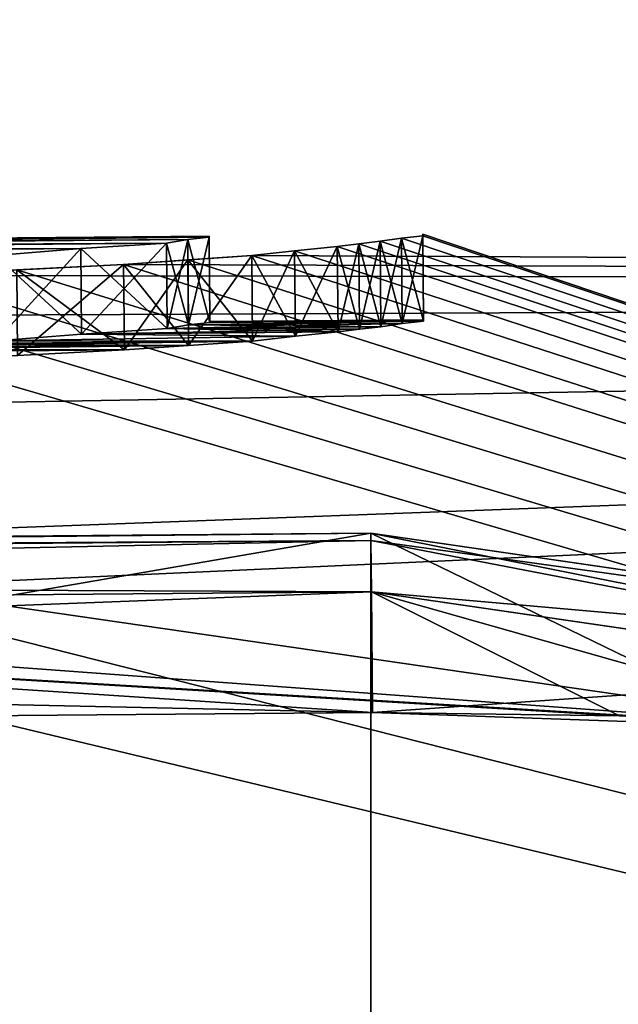
# Model space of a CAD drawing. Units: millimetres. Extents: x -149 to 149, y -43 to 39.
# Drawn here: x -104 to -103, y 23 to 24 of the extents above; entities that cross this region are included whole.
import ezdxf

# ---------------------------------------------------------------- set-up
doc = ezdxf.new("R2010")
doc.units = ezdxf.units.MM
doc.header["$LTSCALE"] = 65.185185
for name, color, linetype in [('111', 7, 'CONTINUOUS'), ('150', 7, 'CONTINUOUS'), ('151', 7, 'CONTINUOUS'), ('152', 7, 'CONTINUOUS'), ('153', 7, 'CONTINUOUS'), ('154', 7, 'CONTINUOUS'), ('155', 7, 'CONTINUOUS'), ('156', 7, 'CONTINUOUS'), ('157', 7, 'CONTINUOUS'), ('158', 7, 'CONTINUOUS'), ('159', 7, 'CONTINUOUS'), ('160', 7, 'CONTINUOUS'), ('185', 7, 'CONTINUOUS'), ('186', 7, 'CONTINUOUS'), ('187', 7, 'CONTINUOUS'), ('188', 7, 'CONTINUOUS'), ('189', 7, 'CONTINUOUS'), ('210', 7, 'CONTINUOUS'), ('216', 7, 'CONTINUOUS'), ('217', 7, 'CONTINUOUS'), ('218', 7, 'CONTINUOUS'), ('221', 7, 'CONTINUOUS'), ('222', 7, 'CONTINUOUS'), ('225', 7, 'CONTINUOUS'), ('608', 7, 'CONTINUOUS'), ('609', 7, 'CONTINUOUS'), ('610', 7, 'CONTINUOUS'), ('611', 7, 'CONTINUOUS'), ('627', 7, 'CONTINUOUS'), ('628', 7, 'CONTINUOUS'), ('630', 7, 'CONTINUOUS'), ('633', 7, 'CONTINUOUS')]:
    doc.layers.add(name, color=color, linetype=linetype)

msp = doc.modelspace()

# ---------------------------------------------------------------- linework, layer by layer
at = {"layer": '111', "linetype": 'Continuous'}
for points in [[(-103.75, 23.9315), (-103.75, 23.9305, -0.2234), (-105.05, 23.9201), (-103.75, 23.9315)], [(-103.75, 23.9305, 0.2234), (-103.75, 23.9315), (-105.05, 23.9191, 0.2234), (-103.75, 23.9305, 0.2234)], [(-105.05, 23.9191, 0.2234), (-103.75, 23.9315), (-105.05, 23.9201), (-105.05, 23.9191, 0.2234)], [(-103.75, 23.9305, -0.2234), (-103.775, 23.9277, -0.4149), (-105.05, 23.9191, -0.2234), (-103.75, 23.9305, -0.2234)], [(-105.05, 23.9201), (-103.75, 23.9305, -0.2234), (-105.05, 23.9191, -0.2234), (-105.05, 23.9201)], [(-105.025, 23.9168, 0.4149), (-103.75, 23.9305, 0.2234), (-105.05, 23.9191, 0.2234), (-105.025, 23.9168, 0.4149)], [(-105.05, 23.9191, -0.2234), (-103.775, 23.9277, -0.4149), (-105.025, 23.9168, -0.4149), (-105.05, 23.9191, -0.2234)], [(-103.775, 23.9277, 0.4149), (-103.75, 23.9305, 0.2234), (-105.025, 23.9168, 0.4149), (-103.775, 23.9277, 0.4149)], [(-103.775, 23.9277, -0.4149), (-103.8, 23.9234, -0.6064), (-105.025, 23.9168, -0.4149), (-103.775, 23.9277, -0.4149)], [(-103.8, 23.9234, 0.6064), (-103.775, 23.9277, 0.4149), (-105.025, 23.9168, 0.4149), (-103.8, 23.9234, 0.6064)], [(-103.55, 23.9256, 0.6064), (-96.4044, 21.5423, -10.5697), (-103.525, 23.9293, 0.4468), (-103.55, 23.9256, 0.6064)], [(-103.525, 23.9293, -0.4468), (-96.4044, 21.5423, -10.5697), (-103.55, 23.9256, -0.6064), (-103.525, 23.9293, -0.4468)], [(-103.525, 23.9293, 0.4468), (-96.4044, 21.5423, -10.5697), (-103.5, 23.932, 0.2872), (-103.525, 23.9293, 0.4468)], [(-103.5, 23.932, -0.2872), (-96.4044, 21.5423, -10.5697), (-103.525, 23.9293, -0.4468), (-103.5, 23.932, -0.2872)], [(-103.5, 23.932, 0.2872), (-96.4044, 21.5423, -10.5697), (-103.5, 23.9337), (-103.5, 23.932, 0.2872)], [(-103.5, 23.9337), (-96.4044, 21.5423, -10.5697), (-103.5, 23.932, -0.2872), (-103.5, 23.9337)], [(-105.025, 23.9168, -0.4149), (-103.8, 23.9234, -0.6064), (-105, 23.9129, -0.6064), (-105.025, 23.9168, -0.4149)], [(-105, 23.9129, 0.6064), (-103.8, 23.9234, 0.6064), (-105.025, 23.9168, 0.4149), (-105, 23.9129, 0.6064)], [(-103.8, 23.9234, -0.6064), (-103.9, 23.9169, -0.7979), (-105, 23.9129, -0.6064), (-103.8, 23.9234, -0.6064)], [(-103.9, 23.9169, 0.7979), (-103.8, 23.9234, 0.6064), (-105, 23.9129, 0.6064), (-103.9, 23.9169, 0.7979)], [(-105, 23.9129, -0.6064), (-103.9, 23.9169, -0.7979), (-104.9, 23.9081, -0.7979), (-105, 23.9129, -0.6064)], [(-104.9, 23.9081, 0.7979), (-103.9, 23.9169, 0.7979), (-105, 23.9129, 0.6064), (-104.9, 23.9081, 0.7979)], [(-103.9, 23.9169, -0.7979), (-104, 23.9089, -0.9894), (-104.9, 23.9081, -0.7979), (-103.9, 23.9169, -0.7979)], [(-104, 23.9089, 0.9894), (-103.9, 23.9169, 0.7979), (-104.9, 23.9081, 0.7979), (-104, 23.9089, 0.9894)], [(-103.7, 23.9087, 1.0532), (-96.4044, 21.5423, -10.5697), (-103.65, 23.9145, 0.9255), (-103.7, 23.9087, 1.0532)], [(-103.65, 23.9145, -0.9255), (-96.4044, 21.5423, -10.5697), (-103.7, 23.9087, -1.0532), (-103.65, 23.9145, -0.9255)], [(-103.65, 23.9145, 0.9255), (-96.4044, 21.5423, -10.5697), (-103.6, 23.9195, 0.7979), (-103.65, 23.9145, 0.9255)], [(-103.6, 23.9195, -0.7979), (-96.4044, 21.5423, -10.5697), (-103.65, 23.9145, -0.9255), (-103.6, 23.9195, -0.7979)], [(-103.6, 23.9195, 0.7979), (-96.4044, 21.5423, -10.5697), (-103.575, 23.9227, 0.7021), (-103.6, 23.9195, 0.7979)], [(-103.575, 23.9227, -0.7021), (-96.4044, 21.5423, -10.5697), (-103.6, 23.9195, -0.7979), (-103.575, 23.9227, -0.7021)], [(-103.575, 23.9227, 0.7021), (-96.4044, 21.5423, -10.5697), (-103.55, 23.9256, 0.6064), (-103.575, 23.9227, 0.7021)], [(-103.55, 23.9256, -0.6064), (-96.4044, 21.5423, -10.5697), (-103.575, 23.9227, -0.7021), (-103.55, 23.9256, -0.6064)], [(-103.85, 23.8982, 1.2447), (-96.4044, 23.8728, 2.4247), (-103.7, 23.9087, 1.0532), (-103.85, 23.8982, 1.2447)], [(-103.775, 23.9037, 1.149), (-103.85, 23.8982, 1.2447), (-103.7, 23.9087, 1.0532), (-103.775, 23.9037, 1.149)], [(-103.775, 23.9037, -1.149), (-96.4044, 21.5423, -10.5697), (-103.85, 23.8982, -1.2447), (-103.775, 23.9037, -1.149)], [(-103.7, 23.9087, -1.0532), (-96.4044, 21.5423, -10.5697), (-103.775, 23.9037, -1.149), (-103.7, 23.9087, -1.0532)], [(-96.4044, 23.8728, 2.4247), (-96.4044, 21.5423, -10.5697), (-103.7, 23.9087, 1.0532), (-96.4044, 23.8728, 2.4247)], [(-104.1, 23.8853, 1.4362), (-96.4044, 23.8728, 2.4247), (-103.85, 23.8982, 1.2447), (-104.1, 23.8853, 1.4362)], [(-103.975, 23.892, 1.3404), (-104.1, 23.8853, 1.4362), (-103.85, 23.8982, 1.2447), (-103.975, 23.892, 1.3404)], [(-103.975, 23.892, -1.3404), (-96.4044, 21.5423, -10.5697), (-104.1, 23.8853, -1.4362), (-103.975, 23.892, -1.3404)], [(-103.85, 23.8982, -1.2447), (-96.4044, 21.5423, -10.5697), (-103.975, 23.892, -1.3404), (-103.85, 23.8982, -1.2447)], [(-96.4044, 23.8728, 2.4247), (-104.1, 23.8853, 1.4362), (-105.45, 23.8329, 2), (-96.4044, 23.8728, 2.4247)], [(-104.25, 23.882, -1.4681), (-96.4044, 21.5423, -10.5697), (-104.4, 23.8788, -1.5), (-104.25, 23.882, -1.4681)], [(-104.1, 23.8853, -1.4362), (-96.4044, 21.5423, -10.5697), (-104.25, 23.882, -1.4681), (-104.1, 23.8853, -1.4362)], [(-96.4044, 23.8728, 2.4247), (-105.45, 23.536, 4.25), (-108.2586, 23.3348, 5.1307), (-96.4044, 23.8728, 2.4247)], [(-96.4044, 23.8728, 2.4247), (-108.2586, 23.3348, 5.1307), (-103.5587, 23.3743, 5.142), (-96.4044, 23.8728, 2.4247)], [(-96.4044, 21.5423, -10.5697), (-105.45, 23.8329, -2), (-104.4, 23.8788, -1.5), (-96.4044, 21.5423, -10.5697)], [(-105.45, 23.536, 4.25), (-96.4044, 23.8728, 2.4247), (-105.45, 23.7112, 3.1285), (-105.45, 23.536, 4.25)], [(-105.45, 23.7112, 3.1285), (-96.4044, 23.8728, 2.4247), (-105.45, 23.8329, 2), (-105.45, 23.7112, 3.1285)], [(-103.2698, 23.3706, 5.1702), (-96.4044, 23.8728, 2.4247), (-103.5587, 23.3743, 5.142), (-103.2698, 23.3706, 5.1702)], [(-105.45, 23.8329, -2), (-96.4044, 21.5423, -10.5697), (-105.45, 23.7112, -3.1285), (-105.45, 23.8329, -2)], [(-105.45, 23.7112, -3.1285), (-96.4044, 21.5423, -10.5697), (-102.9921, 23.3548, -5.2521), (-105.45, 23.7112, -3.1285)], [(-105.45, 23.536, -4.25), (-105.45, 23.7112, -3.1285), (-102.9921, 23.3548, -5.2521), (-105.45, 23.536, -4.25)], [(-105.95, 23.5316, -4.25), (-105.45, 23.536, -4.25), (-102.9921, 23.3548, -5.2521), (-105.95, 23.5316, -4.25)], [(-108.2586, 23.3348, -5.1307), (-105.95, 23.5316, -4.25), (-103.5587, 23.3743, -5.142), (-108.2586, 23.3348, -5.1307)], [(-103.5587, 23.3743, -5.142), (-105.95, 23.5316, -4.25), (-103.2698, 23.3706, -5.1702), (-103.5587, 23.3743, -5.142)], [(-103.2698, 23.3706, -5.1702), (-105.95, 23.5316, -4.25), (-102.9921, 23.3548, -5.2521), (-103.2698, 23.3706, -5.1702)]]:
    msp.add_3dface(points, dxfattribs=at)
at = {"layer": '150', "color": 7, "linetype": 'Continuous'}
for points in [[(-103.85, 23.8982, -1.2447), (-103.975, 23.892, -1.3404), (-103.8491, 23.7984, -1.2395), (-103.85, 23.8982, -1.2447)], [(-103.8491, 23.7984, -1.2395), (-103.975, 23.892, -1.3404), (-103.9741, 23.7921, -1.3348), (-103.8491, 23.7984, -1.2395)]]:
    msp.add_3dface(points, dxfattribs=at)
at = {"layer": '151', "color": 7, "linetype": 'Continuous'}
for points in [[(-103.775, 23.9037, -1.149), (-103.85, 23.8982, -1.2447), (-103.7741, 23.8038, -1.1442), (-103.775, 23.9037, -1.149)], [(-103.7, 23.9087, -1.0532), (-103.775, 23.9037, -1.149), (-103.6991, 23.8088, -1.0488), (-103.7, 23.9087, -1.0532)], [(-103.6991, 23.8088, -1.0488), (-103.775, 23.9037, -1.149), (-103.7741, 23.8038, -1.1442), (-103.6991, 23.8088, -1.0488)], [(-103.85, 23.8982, -1.2447), (-103.8491, 23.7984, -1.2395), (-103.7741, 23.8038, -1.1442), (-103.85, 23.8982, -1.2447)]]:
    msp.add_3dface(points, dxfattribs=at)
at = {"layer": '152', "color": 7, "linetype": 'Continuous'}
for points in [[(-103.65, 23.9145, -0.9255), (-103.7, 23.9087, -1.0532), (-103.6491, 23.8145, -0.9217), (-103.65, 23.9145, -0.9255)], [(-103.6, 23.9195, -0.7979), (-103.65, 23.9145, -0.9255), (-103.5991, 23.8196, -0.7945), (-103.6, 23.9195, -0.7979)], [(-103.5991, 23.8196, -0.7945), (-103.65, 23.9145, -0.9255), (-103.6491, 23.8145, -0.9217), (-103.5991, 23.8196, -0.7945)], [(-103.7, 23.9087, -1.0532), (-103.6991, 23.8088, -1.0488), (-103.6491, 23.8145, -0.9217), (-103.7, 23.9087, -1.0532)]]:
    msp.add_3dface(points, dxfattribs=at)
at = {"layer": '153', "color": 7, "linetype": 'Continuous'}
for points in [[(-103.575, 23.9227, -0.7021), (-103.6, 23.9195, -0.7979), (-103.5741, 23.8228, -0.6992), (-103.575, 23.9227, -0.7021)], [(-103.6, 23.9195, -0.7979), (-103.5991, 23.8196, -0.7945), (-103.5741, 23.8228, -0.6992), (-103.6, 23.9195, -0.7979)], [(-103.55, 23.9256, -0.6064), (-103.575, 23.9227, -0.7021), (-103.5491, 23.8256, -0.6038), (-103.55, 23.9256, -0.6064)], [(-103.5491, 23.8256, -0.6038), (-103.575, 23.9227, -0.7021), (-103.5741, 23.8228, -0.6992), (-103.5491, 23.8256, -0.6038)]]:
    msp.add_3dface(points, dxfattribs=at)
at = {"layer": '154', "color": 7, "linetype": 'Continuous'}
for points in [[(-103.525, 23.9293, -0.4468), (-103.55, 23.9256, -0.6064), (-103.5241, 23.8293, -0.445), (-103.525, 23.9293, -0.4468)], [(-103.5, 23.932, -0.2872), (-103.525, 23.9293, -0.4468), (-103.4991, 23.832, -0.286), (-103.5, 23.932, -0.2872)], [(-103.4991, 23.832, -0.286), (-103.525, 23.9293, -0.4468), (-103.5241, 23.8293, -0.445), (-103.4991, 23.832, -0.286)], [(-103.55, 23.9256, -0.6064), (-103.5491, 23.8256, -0.6038), (-103.5241, 23.8293, -0.445), (-103.55, 23.9256, -0.6064)]]:
    msp.add_3dface(points, dxfattribs=at)
at = {"layer": '155', "color": 7, "linetype": 'Continuous'}
for points in [[(-103.5, 23.932, 0.2872), (-103.5, 23.9337), (-103.4991, 23.832, 0.286), (-103.5, 23.932, 0.2872)], [(-103.5, 23.9337), (-103.5, 23.932, -0.2872), (-103.4991, 23.8337), (-103.5, 23.9337)], [(-103.4991, 23.832, 0.286), (-103.5, 23.9337), (-103.4991, 23.8337), (-103.4991, 23.832, 0.286)], [(-103.5, 23.932, -0.2872), (-103.4991, 23.832, -0.286), (-103.4991, 23.8337), (-103.5, 23.932, -0.2872)]]:
    msp.add_3dface(points, dxfattribs=at)
at = {"layer": '156', "color": 7, "linetype": 'Continuous'}
for points in [[(-103.55, 23.9256, 0.6064), (-103.525, 23.9293, 0.4468), (-103.5491, 23.8256, 0.6038), (-103.55, 23.9256, 0.6064)], [(-103.5491, 23.8256, 0.6038), (-103.525, 23.9293, 0.4468), (-103.5241, 23.8293, 0.445), (-103.5491, 23.8256, 0.6038)], [(-103.525, 23.9293, 0.4468), (-103.5, 23.932, 0.2872), (-103.5241, 23.8293, 0.445), (-103.525, 23.9293, 0.4468)], [(-103.5, 23.932, 0.2872), (-103.4991, 23.832, 0.286), (-103.5241, 23.8293, 0.445), (-103.5, 23.932, 0.2872)]]:
    msp.add_3dface(points, dxfattribs=at)
at = {"layer": '157', "color": 7, "linetype": 'Continuous'}
for points in [[(-103.6, 23.9195, 0.7979), (-103.575, 23.9227, 0.7021), (-103.5991, 23.8196, 0.7945), (-103.6, 23.9195, 0.7979)], [(-103.5991, 23.8196, 0.7945), (-103.575, 23.9227, 0.7021), (-103.5741, 23.8228, 0.6992), (-103.5991, 23.8196, 0.7945)], [(-103.575, 23.9227, 0.7021), (-103.55, 23.9256, 0.6064), (-103.5741, 23.8228, 0.6992), (-103.575, 23.9227, 0.7021)], [(-103.55, 23.9256, 0.6064), (-103.5491, 23.8256, 0.6038), (-103.5741, 23.8228, 0.6992), (-103.55, 23.9256, 0.6064)]]:
    msp.add_3dface(points, dxfattribs=at)
at = {"layer": '158', "color": 7, "linetype": 'Continuous'}
for points in [[(-103.7, 23.9087, 1.0532), (-103.65, 23.9145, 0.9255), (-103.6991, 23.8088, 1.0488), (-103.7, 23.9087, 1.0532)], [(-103.6991, 23.8088, 1.0488), (-103.65, 23.9145, 0.9255), (-103.6491, 23.8145, 0.9217), (-103.6991, 23.8088, 1.0488)], [(-103.65, 23.9145, 0.9255), (-103.6, 23.9195, 0.7979), (-103.6491, 23.8145, 0.9217), (-103.65, 23.9145, 0.9255)], [(-103.6, 23.9195, 0.7979), (-103.5991, 23.8196, 0.7945), (-103.6491, 23.8145, 0.9217), (-103.6, 23.9195, 0.7979)]]:
    msp.add_3dface(points, dxfattribs=at)
at = {"layer": '159', "color": 7, "linetype": 'Continuous'}
for points in [[(-103.85, 23.8982, 1.2447), (-103.775, 23.9037, 1.149), (-103.8491, 23.7984, 1.2395), (-103.85, 23.8982, 1.2447)], [(-103.8491, 23.7984, 1.2395), (-103.775, 23.9037, 1.149), (-103.7741, 23.8038, 1.1442), (-103.8491, 23.7984, 1.2395)], [(-103.775, 23.9037, 1.149), (-103.7, 23.9087, 1.0532), (-103.7741, 23.8038, 1.1442), (-103.775, 23.9037, 1.149)], [(-103.7, 23.9087, 1.0532), (-103.6991, 23.8088, 1.0488), (-103.7741, 23.8038, 1.1442), (-103.7, 23.9087, 1.0532)]]:
    msp.add_3dface(points, dxfattribs=at)
at = {"layer": '160', "color": 7, "linetype": 'Continuous'}
for points in [[(-103.975, 23.892, 1.3404), (-103.85, 23.8982, 1.2447), (-103.9741, 23.7921, 1.3348), (-103.975, 23.892, 1.3404)], [(-103.85, 23.8982, 1.2447), (-103.8491, 23.7984, 1.2395), (-103.9741, 23.7921, 1.3348), (-103.85, 23.8982, 1.2447)]]:
    msp.add_3dface(points, dxfattribs=at)
at = {"layer": '185', "color": 7, "linetype": 'Continuous'}
for points in [[(-103.9, 23.9169, 0.7979), (-104, 23.9089, 0.9894), (-103.8991, 23.8169, 0.7946), (-103.9, 23.9169, 0.7979)], [(-103.8, 23.9234, 0.6064), (-103.9, 23.9169, 0.7979), (-103.7991, 23.8234, 0.6038), (-103.8, 23.9234, 0.6064)], [(-103.7991, 23.8234, 0.6038), (-103.9, 23.9169, 0.7979), (-103.8991, 23.8169, 0.7946), (-103.7991, 23.8234, 0.6038)], [(-104, 23.9089, 0.9894), (-103.9991, 23.8089, 0.9852), (-103.8991, 23.8169, 0.7946), (-104, 23.9089, 0.9894)]]:
    msp.add_3dface(points, dxfattribs=at)
at = {"layer": '186', "color": 7, "linetype": 'Continuous'}
for points in [[(-103.775, 23.9277, 0.4149), (-103.8, 23.9234, 0.6064), (-103.7741, 23.8277, 0.4132), (-103.775, 23.9277, 0.4149)], [(-103.75, 23.9305, 0.2234), (-103.775, 23.9277, 0.4149), (-103.7491, 23.8305, 0.2225), (-103.75, 23.9305, 0.2234)], [(-103.7491, 23.8305, 0.2225), (-103.775, 23.9277, 0.4149), (-103.7741, 23.8277, 0.4132), (-103.7491, 23.8305, 0.2225)], [(-103.8, 23.9234, 0.6064), (-103.7991, 23.8234, 0.6038), (-103.7741, 23.8277, 0.4132), (-103.8, 23.9234, 0.6064)]]:
    msp.add_3dface(points, dxfattribs=at)
at = {"layer": '187', "color": 7, "linetype": 'Continuous'}
for points in [[(-103.75, 23.9305, -0.2234), (-103.75, 23.9315), (-103.7491, 23.8305, -0.2225), (-103.75, 23.9305, -0.2234)], [(-103.75, 23.9315), (-103.75, 23.9305, 0.2234), (-103.7491, 23.8315), (-103.75, 23.9315)], [(-103.7491, 23.8305, -0.2225), (-103.75, 23.9315), (-103.7491, 23.8315), (-103.7491, 23.8305, -0.2225)], [(-103.75, 23.9305, 0.2234), (-103.7491, 23.8305, 0.2225), (-103.7491, 23.8315), (-103.75, 23.9305, 0.2234)]]:
    msp.add_3dface(points, dxfattribs=at)
at = {"layer": '188', "color": 7, "linetype": 'Continuous'}
for points in [[(-103.8, 23.9234, -0.6064), (-103.775, 23.9277, -0.4149), (-103.7991, 23.8234, -0.6038), (-103.8, 23.9234, -0.6064)], [(-103.7991, 23.8234, -0.6038), (-103.775, 23.9277, -0.4149), (-103.7741, 23.8277, -0.4132), (-103.7991, 23.8234, -0.6038)], [(-103.775, 23.9277, -0.4149), (-103.75, 23.9305, -0.2234), (-103.7741, 23.8277, -0.4132), (-103.775, 23.9277, -0.4149)], [(-103.75, 23.9305, -0.2234), (-103.7491, 23.8305, -0.2225), (-103.7741, 23.8277, -0.4132), (-103.75, 23.9305, -0.2234)]]:
    msp.add_3dface(points, dxfattribs=at)
at = {"layer": '189', "color": 7, "linetype": 'Continuous'}
for points in [[(-104, 23.9089, -0.9894), (-103.9, 23.9169, -0.7979), (-103.9991, 23.8089, -0.9852), (-104, 23.9089, -0.9894)], [(-103.9991, 23.8089, -0.9852), (-103.9, 23.9169, -0.7979), (-103.8991, 23.8169, -0.7946), (-103.9991, 23.8089, -0.9852)], [(-103.9, 23.9169, -0.7979), (-103.8, 23.9234, -0.6064), (-103.8991, 23.8169, -0.7946), (-103.9, 23.9169, -0.7979)], [(-103.8, 23.9234, -0.6064), (-103.7991, 23.8234, -0.6038), (-103.8991, 23.8169, -0.7946), (-103.8, 23.9234, -0.6064)]]:
    msp.add_3dface(points, dxfattribs=at)
at = {"layer": '210', "color": 7, "linetype": 'Continuous'}
for points in [[(-103.4991, 23.8337), (-103.4991, 23.832, -0.286), (-103.7491, 23.8315), (-103.4991, 23.8337)], [(-103.4991, 23.832, 0.286), (-103.4991, 23.8337), (-103.7491, 23.8305, 0.2225), (-103.4991, 23.832, 0.286)], [(-103.7491, 23.8305, 0.2225), (-103.4991, 23.8337), (-103.7491, 23.8315), (-103.7491, 23.8305, 0.2225)], [(-103.7991, 23.8234, -0.6038), (-103.5991, 23.8196, -0.7945), (-103.8991, 23.8169, -0.7946), (-103.7991, 23.8234, -0.6038)], [(-103.5741, 23.8228, 0.6992), (-103.7991, 23.8234, 0.6038), (-103.8991, 23.8169, 0.7946), (-103.5741, 23.8228, 0.6992)], [(-103.5991, 23.8196, 0.7945), (-103.5741, 23.8228, 0.6992), (-103.8991, 23.8169, 0.7946), (-103.5991, 23.8196, 0.7945)], [(-103.5491, 23.8256, 0.6038), (-103.5241, 23.8293, 0.445), (-103.7991, 23.8234, 0.6038), (-103.5491, 23.8256, 0.6038)], [(-103.7991, 23.8234, 0.6038), (-103.5241, 23.8293, 0.445), (-103.7741, 23.8277, 0.4132), (-103.7991, 23.8234, 0.6038)], [(-103.5491, 23.8256, -0.6038), (-103.7991, 23.8234, -0.6038), (-103.7741, 23.8277, -0.4132), (-103.5491, 23.8256, -0.6038)], [(-103.5491, 23.8256, -0.6038), (-103.5741, 23.8228, -0.6992), (-103.7991, 23.8234, -0.6038), (-103.5491, 23.8256, -0.6038)], [(-103.5741, 23.8228, 0.6992), (-103.5491, 23.8256, 0.6038), (-103.7991, 23.8234, 0.6038), (-103.5741, 23.8228, 0.6992)], [(-103.5741, 23.8228, -0.6992), (-103.5991, 23.8196, -0.7945), (-103.7991, 23.8234, -0.6038), (-103.5741, 23.8228, -0.6992)], [(-103.4991, 23.832, -0.286), (-103.5241, 23.8293, -0.445), (-103.7741, 23.8277, -0.4132), (-103.4991, 23.832, -0.286)], [(-103.7491, 23.8305, -0.2225), (-103.4991, 23.832, -0.286), (-103.7741, 23.8277, -0.4132), (-103.7491, 23.8305, -0.2225)], [(-103.5241, 23.8293, 0.445), (-103.4991, 23.832, 0.286), (-103.7741, 23.8277, 0.4132), (-103.5241, 23.8293, 0.445)], [(-103.4991, 23.832, 0.286), (-103.7491, 23.8305, 0.2225), (-103.7741, 23.8277, 0.4132), (-103.4991, 23.832, 0.286)], [(-103.5241, 23.8293, -0.445), (-103.5491, 23.8256, -0.6038), (-103.7741, 23.8277, -0.4132), (-103.5241, 23.8293, -0.445)], [(-103.4991, 23.832, -0.286), (-103.7491, 23.8305, -0.2225), (-103.7491, 23.8315), (-103.4991, 23.832, -0.286)], [(-103.6491, 23.8145, -0.9217), (-103.9991, 23.8089, -0.9852), (-103.8991, 23.8169, -0.7946), (-103.6491, 23.8145, -0.9217)], [(-103.9991, 23.8089, 0.9852), (-103.6491, 23.8145, 0.9217), (-103.8991, 23.8169, 0.7946), (-103.9991, 23.8089, 0.9852)], [(-103.6491, 23.8145, -0.9217), (-103.6991, 23.8088, -1.0488), (-103.9991, 23.8089, -0.9852), (-103.6491, 23.8145, -0.9217)], [(-103.6991, 23.8088, 1.0488), (-103.6491, 23.8145, 0.9217), (-103.9991, 23.8089, 0.9852), (-103.6991, 23.8088, 1.0488)], [(-103.5991, 23.8196, -0.7945), (-103.6491, 23.8145, -0.9217), (-103.8991, 23.8169, -0.7946), (-103.5991, 23.8196, -0.7945)], [(-103.6491, 23.8145, 0.9217), (-103.5991, 23.8196, 0.7945), (-103.8991, 23.8169, 0.7946), (-103.6491, 23.8145, 0.9217)], [(-103.8491, 23.7984, 1.2395), (-103.7741, 23.8038, 1.1442), (-104.3991, 23.7968, 1.1759), (-103.8491, 23.7984, 1.2395)], [(-104.3991, 23.7968, 1.1759), (-103.7741, 23.8038, 1.1442), (-104.2741, 23.7994, 1.1441), (-104.3991, 23.7968, 1.1759)], [(-103.8491, 23.7984, -1.2395), (-104.3991, 23.7968, -1.1759), (-104.2741, 23.7994, -1.1441), (-103.8491, 23.7984, -1.2395)], [(-103.7741, 23.8038, -1.1442), (-103.8491, 23.7984, -1.2395), (-104.2741, 23.7994, -1.1441), (-103.7741, 23.8038, -1.1442)], [(-104.1491, 23.802, -1.1124), (-103.7741, 23.8038, -1.1442), (-104.2741, 23.7994, -1.1441), (-104.1491, 23.802, -1.1124)], [(-103.7741, 23.8038, 1.1442), (-104.1491, 23.802, 1.1124), (-104.2741, 23.7994, 1.1441), (-103.7741, 23.8038, 1.1442)], [(-103.7741, 23.8038, 1.1442), (-103.6991, 23.8088, 1.0488), (-104.1491, 23.802, 1.1124), (-103.7741, 23.8038, 1.1442)], [(-104.1491, 23.802, 1.1124), (-103.6991, 23.8088, 1.0488), (-104.0741, 23.8056, 1.0488), (-104.1491, 23.802, 1.1124)], [(-103.7741, 23.8038, -1.1442), (-104.1491, 23.802, -1.1124), (-104.0741, 23.8056, -1.0488), (-103.7741, 23.8038, -1.1442)], [(-103.9991, 23.8089, -0.9852), (-103.6991, 23.8088, -1.0488), (-104.0741, 23.8056, -1.0488), (-103.9991, 23.8089, -0.9852)], [(-103.6991, 23.8088, 1.0488), (-103.9991, 23.8089, 0.9852), (-104.0741, 23.8056, 1.0488), (-103.6991, 23.8088, 1.0488)], [(-103.6991, 23.8088, -1.0488), (-103.7741, 23.8038, -1.1442), (-104.0741, 23.8056, -1.0488), (-103.6991, 23.8088, -1.0488)], [(-103.8491, 23.7984, -1.2395), (-104.9491, 23.7888, -1.2395), (-105.0241, 23.7929, -1.1441), (-103.8491, 23.7984, -1.2395)], [(-103.8491, 23.7984, -1.2395), (-105.0241, 23.7929, -1.1441), (-104.3991, 23.7968, -1.1759), (-103.8491, 23.7984, -1.2395)], [(-103.8491, 23.7984, -1.2395), (-103.9741, 23.7921, -1.3348), (-104.9491, 23.7888, -1.2395), (-103.8491, 23.7984, -1.2395)], [(-103.9741, 23.7921, 1.3348), (-103.8491, 23.7984, 1.2395), (-104.9491, 23.7888, 1.2395), (-103.9741, 23.7921, 1.3348)], [(-104.9491, 23.7888, 1.2395), (-103.8491, 23.7984, 1.2395), (-104.3991, 23.7968, 1.1759), (-104.9491, 23.7888, 1.2395)]]:
    msp.add_3dface(points, dxfattribs=at)
at = {"layer": '216', "color": 5, "linetype": 'Continuous', "true_color": 0x0303ff}
for points in [[(-103.5609, 23.5842, 5.3062), (-108.2607, 23.5447, 5.2949), (-103.5609, 22.8124, 7.9978), (-103.5609, 23.5842, 5.3062)], [(-102.3678, 23.4102, 5.9508), (-103.5609, 23.5842, 5.3062), (-102.3692, 23.0058, 7.3611), (-102.3678, 23.4102, 5.9508)], [(-102.3692, 23.0058, 7.3611), (-103.5609, 23.5842, 5.3062), (-103.5609, 22.8124, 7.9978), (-102.3692, 23.0058, 7.3611)], [(-103.5609, 22.8124, 7.9978), (-108.2607, 23.5447, 5.2949), (-108.2607, 22.773, 7.9865), (-103.5609, 22.8124, 7.9978)]]:
    msp.add_3dface(points, dxfattribs=at)
at = {"layer": '217', "color": 5, "linetype": 'Continuous', "true_color": 0x0303ff}
for points in [[(-108.2607, 23.5447, 5.2949), (-103.5609, 23.5842, 5.3062), (-103.5606, 23.5755, 5.2302), (-108.2607, 23.5447, 5.2949)], [(-108.2605, 23.5361, 5.2189), (-108.2607, 23.5447, 5.2949), (-103.5606, 23.5755, 5.2302), (-108.2605, 23.5361, 5.2189)], [(-103.56, 23.5156, 5.1825), (-108.2605, 23.5361, 5.2189), (-103.5606, 23.5755, 5.2302), (-103.56, 23.5156, 5.1825)], [(-103.56, 23.5156, 5.1825), (-108.2598, 23.4762, 5.1712), (-108.2605, 23.5361, 5.2189), (-103.56, 23.5156, 5.1825)]]:
    msp.add_3dface(points, dxfattribs=at)
at = {"layer": '218', "color": 5, "linetype": 'Continuous', "true_color": 0x0303ff}
for points in [[(-103.5609, 23.5842, 5.3062), (-102.3678, 23.4102, 5.9508), (-103.5606, 23.5755, 5.2302), (-103.5609, 23.5842, 5.3062)], [(-102.3678, 23.4102, 5.9508), (-103.56, 23.5156, 5.1825), (-103.5606, 23.5755, 5.2302), (-102.3678, 23.4102, 5.9508)], [(-102.2817, 23.3292, 5.8732), (-103.56, 23.5156, 5.1825), (-102.3678, 23.4102, 5.9508), (-102.2817, 23.3292, 5.8732)]]:
    msp.add_3dface(points, dxfattribs=at)
at = {"layer": '221', "color": 1, "linetype": 'Continuous'}
for points in [[(-108.2607, 23.5447, -5.2949), (-103.5609, 23.5842, -5.3062), (-108.2607, 22.773, -7.9865), (-108.2607, 23.5447, -5.2949)], [(-108.2607, 22.773, -7.9865), (-103.5609, 23.5842, -5.3062), (-103.5609, 22.8124, -7.9978), (-108.2607, 22.773, -7.9865)], [(-103.5609, 22.8124, -7.9978), (-103.5609, 23.5842, -5.3062), (-102.3692, 23.4108, -5.9487), (-103.5609, 22.8124, -7.9978)], [(-102.3678, 23.0064, -7.3589), (-103.5609, 22.8124, -7.9978), (-102.3692, 23.4108, -5.9487), (-102.3678, 23.0064, -7.3589)]]:
    msp.add_3dface(points, dxfattribs=at)
at = {"layer": '222', "color": 1, "linetype": 'Continuous'}
for points in [[(-103.5609, 23.5842, -5.3062), (-108.2607, 23.5447, -5.2949), (-108.2605, 23.5361, -5.2189), (-103.5609, 23.5842, -5.3062)], [(-103.5606, 23.5755, -5.2302), (-103.5609, 23.5842, -5.3062), (-108.2605, 23.5361, -5.2189), (-103.5606, 23.5755, -5.2302)], [(-108.2598, 23.4762, -5.1712), (-103.5606, 23.5755, -5.2302), (-108.2605, 23.5361, -5.2189), (-108.2598, 23.4762, -5.1712)], [(-108.2598, 23.4762, -5.1712), (-103.56, 23.5156, -5.1825), (-103.5606, 23.5755, -5.2302), (-108.2598, 23.4762, -5.1712)]]:
    msp.add_3dface(points, dxfattribs=at)
at = {"layer": '225', "color": 1, "linetype": 'Continuous'}
for points in [[(-103.5609, 23.5842, -5.3062), (-102.2832, 23.3298, -5.8708), (-102.3692, 23.4108, -5.9487), (-103.5609, 23.5842, -5.3062)], [(-102.2832, 23.3298, -5.8708), (-103.5609, 23.5842, -5.3062), (-103.5606, 23.5755, -5.2302), (-102.2832, 23.3298, -5.8708)], [(-103.56, 23.5156, -5.1825), (-102.2832, 23.3298, -5.8708), (-103.5606, 23.5755, -5.2302), (-103.56, 23.5156, -5.1825)]]:
    msp.add_3dface(points, dxfattribs=at)
at = {"layer": '608', "linetype": 'Continuous'}
msp.add_3dface([(-99.7508, 24.7459, -86.2), (-44.6911, 17.5028, -86.2), (-105.3089, 17.5028, -86.2), (-99.7508, 24.7459, -86.2)], dxfattribs=at)
at = {"layer": '609', "linetype": 'Continuous'}
for points in [[(-96.8221, 27.3641, -70.8922), (-105.3089, 17.5028, -86.2), (-106.5339, 15.1859, -70.8922), (-96.8221, 27.3641, -70.8922)], [(-99.7508, 24.7459, -86.2), (-105.3089, 17.5028, -86.2), (-96.8221, 27.3641, -70.8922), (-99.7508, 24.7459, -86.2)]]:
    msp.add_3dface(points, dxfattribs=at)
at = {"layer": '610', "linetype": 'Continuous'}
for points in [[(-96.8221, 27.3641, -70.8922), (-106.5339, 15.1859, -70.8922), (-98.8647, 23.8647, -68.211), (-96.8221, 27.3641, -70.8922)], [(-98.8647, 23.8647, -68.211), (-106.5339, 15.1859, -70.8922), (-104.2281, 16.8749, -68.211), (-98.8647, 23.8647, -68.211)]]:
    msp.add_3dface(points, dxfattribs=at)
at = {"layer": '611', "linetype": 'Continuous'}
msp.add_3dface([(-88.1978, 13.1978, -55.553), (-98.8647, 23.8647, -68.211), (-104.2281, 16.8749, -68.211), (-88.1978, 13.1978, -55.553)], dxfattribs=at)
at = {"layer": '627', "color": 5, "linetype": 'Continuous', "true_color": 0x0303ff}
for points in [[(-108.2586, 23.3348, 5.1307), (-108.2598, 23.4762, 5.1712), (-103.56, 23.5156, 5.1825), (-108.2586, 23.3348, 5.1307)], [(-103.5587, 23.3743, 5.142), (-108.2586, 23.3348, 5.1307), (-103.56, 23.5156, 5.1825), (-103.5587, 23.3743, 5.142)]]:
    msp.add_3dface(points, dxfattribs=at)
at = {"layer": '628', "color": 5, "linetype": 'Continuous', "true_color": 0x0303ff}
for points in [[(-103.5587, 23.3743, 5.142), (-103.56, 23.5156, 5.1825), (-102.2817, 23.3292, 5.8732), (-103.5587, 23.3743, 5.142)], [(-103.2698, 23.3706, 5.1702), (-103.5587, 23.3743, 5.142), (-102.2817, 23.3292, 5.8732), (-103.2698, 23.3706, 5.1702)]]:
    msp.add_3dface(points, dxfattribs=at)
at = {"layer": '630', "color": 1, "linetype": 'Continuous'}
for points in [[(-108.2598, 23.4762, -5.1712), (-103.5587, 23.3743, -5.142), (-103.56, 23.5156, -5.1825), (-108.2598, 23.4762, -5.1712)], [(-108.2586, 23.3348, -5.1307), (-103.5587, 23.3743, -5.142), (-108.2598, 23.4762, -5.1712), (-108.2586, 23.3348, -5.1307)]]:
    msp.add_3dface(points, dxfattribs=at)
at = {"layer": '633', "color": 1, "linetype": 'Continuous'}
for points in [[(-103.5587, 23.3743, -5.142), (-103.2698, 23.3706, -5.1702), (-103.56, 23.5156, -5.1825), (-103.5587, 23.3743, -5.142)], [(-103.2698, 23.3706, -5.1702), (-102.9921, 23.3548, -5.2521), (-103.56, 23.5156, -5.1825), (-103.2698, 23.3706, -5.1702)], [(-103.56, 23.5156, -5.1825), (-102.9921, 23.3548, -5.2521), (-102.2832, 23.3298, -5.8708), (-103.56, 23.5156, -5.1825)]]:
    msp.add_3dface(points, dxfattribs=at)

doc.saveas('drawing.dxf')
